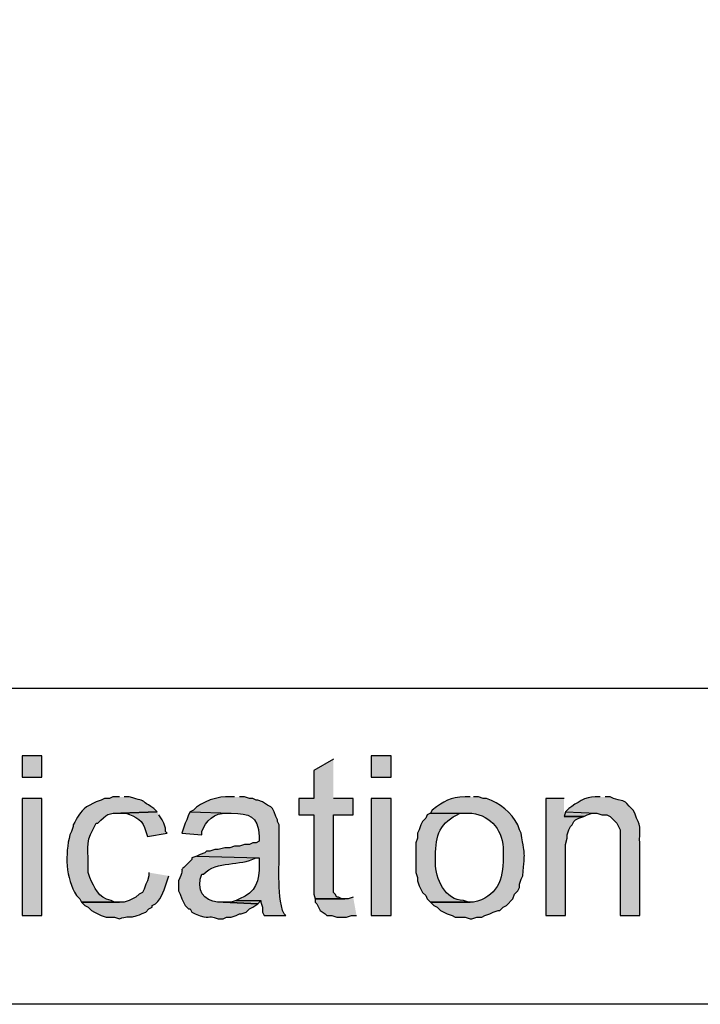
# Model space of a CAD drawing. Extents: x -238 to 586, y 134 to 708.
# Drawn here: x 51 to 76, y 134 to 170 of the extents above; entities that cross this region are included whole.
import ezdxf

# ---------------------------------------------------------------- set-up
doc = ezdxf.new("R2010")
doc.units = 0
doc.header["$MEASUREMENT"] = 0
doc.layers.add('LAYER_1', color=7, linetype='CONTINUOUS')

# ---------------------------------------------------------------- blocks, each defined once
blk = doc.blocks.new('BLOCK_2')
at = {"layer": 'LAYER_1'}
h = blk.add_hatch(color=7, dxfattribs=at)
h.dxf.hatch_style = 2
h.paths.add_polyline_path([(51.4, 142.99), (51.4, 142.21), (52.12, 142.21), (52.12, 142.99)])
for points in [[(62.74, 142.87), (62.02, 142.45), (62.02, 141.43), (61.48, 141.43), (61.48, 140.83), (62.02, 140.83), (62.02, 137.95), (62.08, 137.77), (63.16, 137.77), (63.04, 137.77), (62.92, 137.83), (62.86, 137.83), (62.8, 137.95), (62.74, 138.01), (62.74, 140.83), (63.46, 140.83), (63.46, 141.43), (62.74, 141.43)], [(71.14, 141.43), (70.48, 141.43), (70.48, 137.17), (71.2, 137.17), (71.2, 139.75), (71.26, 139.99), (71.26, 140.11), (71.32, 140.29), (71.38, 140.41), (71.44, 140.47), (71.5, 140.59), (71.56, 140.65), (71.68, 140.71), (71.86, 140.77), (71.14, 140.77)], [(71.2, 140.95), (71.14, 140.77), (71.86, 140.77), (71.98, 140.83), (72.16, 140.89), (72.34, 140.89)], [(63.46, 137.83), (63.28, 137.77), (62.08, 137.77), (62.08, 137.65), (62.14, 137.59), (62.26, 137.35), (62.44, 137.23), (62.5, 137.17), (62.68, 137.17), (62.86, 137.11), (63.22, 137.11), (63.4, 137.17), (63.58, 137.17)], [(59.2, 137.71), (59.02, 137.65), (58.72, 137.65), (59.98, 137.59), (60.1, 137.71)]]:
    blk.add_hatch(color=7, dxfattribs=at).paths.add_polyline_path(points)
h = blk.add_hatch(color=7, dxfattribs=at)
h.dxf.hatch_style = 2
h.paths.add_polyline_path([(64.12, 142.99), (64.12, 142.21), (64.84, 142.21), (64.84, 142.99)])
h = blk.add_hatch(color=7, dxfattribs=at)
h.dxf.hatch_style = 2
h.paths.add_polyline_path([(51.4, 141.43), (51.4, 137.17), (52.12, 137.17), (52.12, 141.43)])
h = blk.add_hatch(color=7, dxfattribs=at)
edge = h.paths.add_edge_path()
edge.add_spline(control_points=[(54.94, 141.49), (54.94, 141.49), (54.7, 141.49), (54.7, 141.49), (54.7, 141.49), (54.58, 141.43), (54.58, 141.43), (54.58, 141.43), (54.4, 141.43), (54.4, 141.43), (54.4, 141.43), (54.28, 141.37), (54.28, 141.37), (54.28, 141.37), (54.1, 141.31), (54.1, 141.31), (54.1, 141.31), (53.74, 141.13), (53.74, 141.13), (53.499, 140.921), (53.413, 140.753), (53.26, 140.47), (53.26, 140.47), (53.26, 140.41), (53.26, 140.41), (53.26, 140.41), (53.2, 140.23), (53.2, 140.23), (53.2, 140.23), (53.14, 140.11), (53.14, 140.11), (52.958, 139.393), (52.976, 138.541), (53.38, 137.89), (53.38, 137.89), (53.5, 137.77), (53.5, 137.77), (53.5, 137.77), (53.56, 137.65), (53.56, 137.65), (53.56, 137.65), (54.94, 137.65), (54.94, 137.65), (54.94, 137.65), (54.76, 137.65), (54.76, 137.65), (54.76, 137.65), (54.64, 137.71), (54.64, 137.71), (54.159, 137.82), (54.053, 138.166), (53.86, 138.55), (53.86, 138.55), (53.8, 138.73), (53.8, 138.73), (53.8, 138.73), (53.8, 138.91), (53.8, 138.91), (53.837, 139.452), (53.681, 139.827), (53.98, 140.29), (53.98, 140.29), (54.1, 140.53), (54.1, 140.53), (54.1, 140.53), (54.16, 140.53), (54.16, 140.53), (54.478, 140.86), (54.54, 140.917), (55, 140.89), (55, 140.89), (56.32, 140.95), (56.32, 140.95), (56.32, 140.95), (56.2, 141.07), (56.2, 141.07), (55.516, 141.478), (56.113, 141.243), (55.3, 141.49), (55.3, 141.49), (55.12, 141.49), (55.12, 141.49)], knot_values=[0, 0, 0, 0, 1, 1, 1, 2, 2, 2, 3, 3, 3, 4, 4, 4, 5, 5, 5, 6, 6, 6, 7, 7, 7, 8, 8, 8, 9, 9, 9, 10, 10, 10, 11, 11, 11, 12, 12, 12, 13, 13, 13, 14, 14, 14, 15, 15, 15, 16, 16, 16, 17, 17, 17, 18, 18, 18, 19, 19, 19, 20, 20, 20, 21, 21, 21, 22, 22, 22, 23, 23, 23, 24, 24, 24, 25, 25, 25, 26, 26, 26, 27, 27, 27, 27], degree=3, periodic=0)
edge.add_line((55.12, 141.49), (54.94, 141.49))
h = blk.add_hatch(color=7, dxfattribs=at)
edge = h.paths.add_edge_path()
edge.add_spline(control_points=[(59.14, 141.49), (59.14, 141.49), (58.96, 141.49), (58.96, 141.49), (58.603, 141.54), (57.874, 141.298), (57.64, 141.01), (57.64, 141.01), (57.52, 140.95), (57.52, 140.95), (57.52, 140.95), (59.02, 140.89), (59.02, 140.89), (59.68, 140.87), (59.979, 140.818), (60.04, 140.05), (60.04, 140.05), (60.04, 139.87), (60.04, 139.87), (60.04, 139.87), (59.92, 139.81), (59.92, 139.81), (59.92, 139.81), (59.8, 139.81), (59.8, 139.81), (59.8, 139.81), (59.68, 139.75), (59.68, 139.75), (59.68, 139.75), (59.5, 139.75), (59.5, 139.75), (59.5, 139.75), (59.32, 139.69), (59.32, 139.69), (59.32, 139.69), (59.14, 139.69), (59.14, 139.69), (59.14, 139.69), (58.96, 139.63), (58.96, 139.63), (58.96, 139.63), (58.78, 139.63), (58.78, 139.63), (58.78, 139.63), (58.54, 139.57), (58.54, 139.57), (58.54, 139.57), (58.42, 139.57), (58.42, 139.57), (58.42, 139.57), (58.24, 139.51), (58.24, 139.51), (58.24, 139.51), (58.12, 139.51), (58.12, 139.51), (58.12, 139.51), (58.06, 139.45), (58.06, 139.45), (58.06, 139.45), (57.88, 139.39), (57.88, 139.39), (57.88, 139.39), (57.76, 139.33), (57.76, 139.33), (57.76, 139.33), (60.04, 139.27), (60.04, 139.27), (60.04, 139.27), (60.04, 139.03), (60.04, 139.03), (60.042, 138.429), (59.921, 138.004), (59.32, 137.77), (59.32, 137.77), (59.2, 137.71), (59.2, 137.71), (59.2, 137.71), (60.1, 137.71), (60.1, 137.71), (60.1, 137.71), (60.1, 137.65), (60.1, 137.65), (60.1, 137.65), (60.16, 137.47), (60.16, 137.47), (60.16, 137.47), (60.16, 137.29), (60.16, 137.29), (60.16, 137.29), (60.22, 137.17), (60.22, 137.17), (60.22, 137.17), (61, 137.17), (61, 137.17), (61, 137.17), (60.94, 137.23), (60.94, 137.23), (60.94, 137.23), (60.88, 137.35), (60.88, 137.35), (60.663, 138.237), (60.802, 139.187), (60.76, 140.11), (60.76, 140.11), (60.76, 140.47), (60.76, 140.47), (60.76, 140.47), (60.7, 140.59), (60.7, 140.59), (60.7, 140.59), (60.7, 140.65), (60.7, 140.65), (60.7, 140.65), (60.64, 140.77), (60.64, 140.77), (60.64, 140.77), (60.58, 140.95), (60.58, 140.95), (60.58, 140.95), (60.52, 141.07), (60.52, 141.07), (60.52, 141.07), (60.46, 141.13), (60.46, 141.13), (60.46, 141.13), (60.34, 141.19), (60.34, 141.19), (60.34, 141.19), (60.16, 141.31), (60.16, 141.31), (60.16, 141.31), (59.98, 141.37), (59.98, 141.37), (59.98, 141.37), (59.92, 141.37), (59.92, 141.37), (59.92, 141.37), (59.8, 141.43), (59.8, 141.43), (59.8, 141.43), (59.68, 141.43), (59.68, 141.43), (59.68, 141.43), (59.5, 141.49), (59.5, 141.49), (59.5, 141.49), (59.32, 141.49), (59.32, 141.49)], knot_values=[0, 0, 0, 0, 1, 1, 1, 2, 2, 2, 3, 3, 3, 4, 4, 4, 5, 5, 5, 6, 6, 6, 7, 7, 7, 8, 8, 8, 9, 9, 9, 10, 10, 10, 11, 11, 11, 12, 12, 12, 13, 13, 13, 14, 14, 14, 15, 15, 15, 16, 16, 16, 17, 17, 17, 18, 18, 18, 19, 19, 19, 20, 20, 20, 21, 21, 21, 22, 22, 22, 23, 23, 23, 24, 24, 24, 25, 25, 25, 26, 26, 26, 27, 27, 27, 28, 28, 28, 29, 29, 29, 30, 30, 30, 31, 31, 31, 32, 32, 32, 33, 33, 33, 34, 34, 34, 35, 35, 35, 36, 36, 36, 37, 37, 37, 38, 38, 38, 39, 39, 39, 40, 40, 40, 41, 41, 41, 42, 42, 42, 43, 43, 43, 44, 44, 44, 45, 45, 45, 46, 46, 46, 47, 47, 47, 48, 48, 48, 49, 49, 49, 49], degree=3, periodic=0)
edge.add_line((59.32, 141.49), (59.14, 141.49))
h = blk.add_hatch(color=7, dxfattribs=at)
h.dxf.hatch_style = 2
h.paths.add_polyline_path([(64.12, 141.43), (64.12, 137.17), (64.84, 137.17), (64.84, 141.43)])
h = blk.add_hatch(color=7, dxfattribs=at)
edge = h.paths.add_edge_path()
edge.add_spline(control_points=[(67.72, 141.49), (67.72, 141.49), (67.54, 141.49), (67.54, 141.49), (66.965, 141.46), (66.786, 141.347), (66.34, 141.01), (66.34, 141.01), (66.28, 140.89), (66.28, 140.89), (66.28, 140.89), (67.78, 140.89), (67.78, 140.89), (68.506, 140.813), (68.939, 140.224), (68.92, 139.51), (68.92, 139.51), (68.92, 139.27), (68.92, 139.27), (68.941, 138.469), (68.681, 137.831), (67.84, 137.65), (67.84, 137.65), (66.28, 137.65), (66.28, 137.65), (66.28, 137.65), (66.4, 137.53), (66.4, 137.53), (66.4, 137.53), (66.52, 137.47), (66.52, 137.47), (66.52, 137.47), (66.64, 137.35), (66.64, 137.35), (66.64, 137.35), (66.76, 137.29), (66.76, 137.29), (66.76, 137.29), (66.88, 137.23), (66.88, 137.23), (66.88, 137.23), (67.06, 137.17), (67.06, 137.17), (67.06, 137.17), (67.18, 137.11), (67.18, 137.11), (67.18, 137.11), (67.54, 137.11), (67.54, 137.11), (67.54, 137.11), (67.72, 137.05), (67.72, 137.05), (67.72, 137.05), (67.78, 137.05), (67.78, 137.05), (67.78, 137.05), (67.96, 137.11), (67.96, 137.11), (67.96, 137.11), (68.14, 137.11), (68.14, 137.11), (68.14, 137.11), (68.26, 137.17), (68.26, 137.17), (68.26, 137.17), (68.44, 137.23), (68.44, 137.23), (68.44, 137.23), (68.56, 137.29), (68.56, 137.29), (68.56, 137.29), (68.74, 137.35), (68.74, 137.35), (68.74, 137.35), (68.8, 137.35), (68.8, 137.35), (68.8, 137.35), (68.92, 137.47), (68.92, 137.47), (68.92, 137.47), (69.04, 137.53), (69.04, 137.53), (69.04, 137.53), (69.28, 137.77), (69.28, 137.77), (69.28, 137.77), (69.34, 137.95), (69.34, 137.95), (69.34, 137.95), (69.46, 138.07), (69.46, 138.07), (69.46, 138.07), (69.52, 138.19), (69.52, 138.19), (69.52, 138.19), (69.52, 138.31), (69.52, 138.31), (69.52, 138.31), (69.58, 138.49), (69.58, 138.49), (69.58, 138.49), (69.64, 138.61), (69.64, 138.61), (69.717, 139.645), (69.727, 139.166), (69.58, 140.17), (69.58, 140.17), (69.52, 140.29), (69.52, 140.29), (69.52, 140.29), (69.46, 140.47), (69.46, 140.47), (69.211, 140.924), (68.807, 141.263), (68.32, 141.43), (68.32, 141.43), (68.2, 141.43), (68.2, 141.43), (68.2, 141.43), (68.02, 141.49), (68.02, 141.49), (68.02, 141.49), (67.84, 141.49), (67.84, 141.49)], knot_values=[0, 0, 0, 0, 1, 1, 1, 2, 2, 2, 3, 3, 3, 4, 4, 4, 5, 5, 5, 6, 6, 6, 7, 7, 7, 8, 8, 8, 9, 9, 9, 10, 10, 10, 11, 11, 11, 12, 12, 12, 13, 13, 13, 14, 14, 14, 15, 15, 15, 16, 16, 16, 17, 17, 17, 18, 18, 18, 19, 19, 19, 20, 20, 20, 21, 21, 21, 22, 22, 22, 23, 23, 23, 24, 24, 24, 25, 25, 25, 26, 26, 26, 27, 27, 27, 28, 28, 28, 29, 29, 29, 30, 30, 30, 31, 31, 31, 32, 32, 32, 33, 33, 33, 34, 34, 34, 35, 35, 35, 36, 36, 36, 37, 37, 37, 38, 38, 38, 39, 39, 39, 40, 40, 40, 41, 41, 41, 41], degree=3, periodic=0)
edge.add_line((67.84, 141.49), (67.72, 141.49))
h = blk.add_hatch(color=7, dxfattribs=at)
edge = h.paths.add_edge_path()
edge.add_spline(control_points=[(72.46, 141.49), (72.46, 141.49), (72.28, 141.49), (72.28, 141.49), (71.919, 141.504), (71.601, 141.261), (71.32, 141.07), (71.32, 141.07), (71.2, 140.95), (71.2, 140.95), (71.2, 140.95), (72.34, 140.89), (72.34, 140.89), (72.34, 140.89), (72.52, 140.83), (72.52, 140.83), (72.52, 140.83), (72.7, 140.83), (72.7, 140.83), (72.7, 140.83), (72.82, 140.77), (72.82, 140.77), (72.82, 140.77), (73.06, 140.53), (73.06, 140.53), (73.06, 140.53), (73.18, 140.29), (73.18, 140.29), (73.18, 140.29), (73.18, 137.17), (73.18, 137.17), (73.18, 137.17), (73.9, 137.17), (73.9, 137.17), (73.9, 137.17), (73.9, 139.81), (73.9, 139.81), (73.865, 140.2), (73.991, 140.396), (73.78, 140.71), (73.78, 140.71), (73.72, 140.89), (73.72, 140.89), (73.72, 140.89), (73.66, 141.01), (73.66, 141.01), (73.198, 141.466), (73.49, 141.256), (72.94, 141.43), (72.94, 141.43), (72.82, 141.49), (72.82, 141.49), (72.82, 141.49), (72.64, 141.49), (72.64, 141.49)], knot_values=[0, 0, 0, 0, 1, 1, 1, 2, 2, 2, 3, 3, 3, 4, 4, 4, 5, 5, 5, 6, 6, 6, 7, 7, 7, 8, 8, 8, 9, 9, 9, 10, 10, 10, 11, 11, 11, 12, 12, 12, 13, 13, 13, 14, 14, 14, 15, 15, 15, 16, 16, 16, 17, 17, 17, 18, 18, 18, 18], degree=3, periodic=0)
edge.add_line((72.64, 141.49), (72.46, 141.49))
h = blk.add_hatch(color=7, dxfattribs=at)
edge = h.paths.add_edge_path()
edge.add_spline(control_points=[(56.32, 140.95), (56.32, 140.95), (55, 140.89), (55, 140.89), (55, 140.89), (55.18, 140.89), (55.18, 140.89), (55.548, 140.775), (55.812, 140.637), (55.9, 140.23), (55.9, 140.23), (55.96, 140.05), (55.96, 140.05), (55.96, 140.05), (56.68, 140.17), (56.68, 140.17), (56.68, 140.17), (56.62, 140.23), (56.62, 140.23), (56.62, 140.23), (56.62, 140.35), (56.62, 140.35), (56.62, 140.35), (56.56, 140.53), (56.56, 140.53), (56.56, 140.53), (56.5, 140.65), (56.5, 140.65), (56.5, 140.65), (56.38, 140.83), (56.38, 140.83)], knot_values=[0, 0, 0, 0, 1, 1, 1, 2, 2, 2, 3, 3, 3, 4, 4, 4, 5, 5, 5, 6, 6, 6, 7, 7, 7, 8, 8, 8, 9, 9, 9, 10, 10, 10, 10], degree=3, periodic=0)
edge.add_line((56.38, 140.83), (56.32, 140.95))
h = blk.add_hatch(color=7, dxfattribs=at)
edge = h.paths.add_edge_path()
edge.add_spline(control_points=[(57.52, 140.95), (57.52, 140.95), (57.46, 140.83), (57.46, 140.83), (57.46, 140.83), (57.4, 140.65), (57.4, 140.65), (57.4, 140.65), (57.34, 140.53), (57.34, 140.53), (57.34, 140.53), (57.22, 140.17), (57.22, 140.17), (57.22, 140.17), (57.94, 140.11), (57.94, 140.11), (57.94, 140.11), (57.94, 140.23), (57.94, 140.23), (58.087, 140.598), (58.41, 140.932), (58.84, 140.89), (58.84, 140.89), (59.02, 140.89), (59.02, 140.89)], knot_values=[0, 0, 0, 0, 1, 1, 1, 2, 2, 2, 3, 3, 3, 4, 4, 4, 5, 5, 5, 6, 6, 6, 7, 7, 7, 8, 8, 8, 8], degree=3, periodic=0)
edge.add_line((59.02, 140.89), (57.52, 140.95))
h = blk.add_hatch(color=7, dxfattribs=at)
edge = h.paths.add_edge_path()
edge.add_spline(control_points=[(66.28, 140.89), (66.28, 140.89), (66.16, 140.83), (66.16, 140.83), (66.16, 140.83), (66.1, 140.71), (66.1, 140.71), (66.1, 140.71), (65.98, 140.59), (65.98, 140.59), (65.98, 140.59), (65.92, 140.47), (65.92, 140.47), (65.92, 140.47), (65.86, 140.29), (65.86, 140.29), (65.86, 140.29), (65.8, 140.17), (65.8, 140.17), (65.8, 140.17), (65.8, 139.99), (65.8, 139.99), (65.8, 139.99), (65.74, 139.81), (65.74, 139.81), (65.74, 139.81), (65.74, 138.73), (65.74, 138.73), (65.74, 138.73), (65.8, 138.55), (65.8, 138.55), (65.8, 138.55), (65.8, 138.43), (65.8, 138.43), (65.8, 138.43), (65.86, 138.25), (65.86, 138.25), (65.86, 138.25), (65.98, 138.01), (65.98, 138.01), (65.98, 138.01), (66.1, 137.89), (66.1, 137.89), (66.1, 137.89), (66.16, 137.77), (66.16, 137.77), (66.16, 137.77), (66.28, 137.65), (66.28, 137.65), (66.28, 137.65), (67.72, 137.65), (67.72, 137.65), (67.72, 137.65), (67.66, 137.65), (67.66, 137.65), (67.66, 137.65), (67.48, 137.71), (67.48, 137.71), (66.82, 137.72), (66.446, 138.51), (66.46, 139.09), (66.46, 139.09), (66.46, 139.33), (66.46, 139.33), (66.46, 140.095), (66.613, 140.568), (67.36, 140.89), (67.36, 140.89), (67.72, 140.89), (67.72, 140.89)], knot_values=[0, 0, 0, 0, 1, 1, 1, 2, 2, 2, 3, 3, 3, 4, 4, 4, 5, 5, 5, 6, 6, 6, 7, 7, 7, 8, 8, 8, 9, 9, 9, 10, 10, 10, 11, 11, 11, 12, 12, 12, 13, 13, 13, 14, 14, 14, 15, 15, 15, 16, 16, 16, 17, 17, 17, 18, 18, 18, 19, 19, 19, 20, 20, 20, 21, 21, 21, 22, 22, 22, 23, 23, 23, 23], degree=3, periodic=0)
edge.add_line((67.72, 140.89), (66.28, 140.89))
h = blk.add_hatch(color=7, dxfattribs=at)
edge = h.paths.add_edge_path()
edge.add_spline(control_points=[(57.76, 139.33), (57.76, 139.33), (57.58, 139.27), (57.58, 139.27), (57.58, 139.27), (57.58, 139.21), (57.58, 139.21), (57.58, 139.21), (57.46, 139.09), (57.46, 139.09), (57.011, 138.634), (57.39, 139.094), (57.1, 138.43), (57.1, 138.43), (57.1, 138.07), (57.1, 138.07), (57.1, 138.07), (57.16, 137.95), (57.16, 137.95), (57.16, 137.95), (57.22, 137.77), (57.22, 137.77), (57.22, 137.77), (57.34, 137.53), (57.34, 137.53), (57.34, 137.53), (57.46, 137.41), (57.46, 137.41), (57.46, 137.41), (57.52, 137.41), (57.52, 137.41), (57.52, 137.41), (57.58, 137.29), (57.58, 137.29), (57.58, 137.29), (57.7, 137.23), (57.7, 137.23), (58.286, 136.966), (58.094, 137.23), (58.54, 137.05), (58.54, 137.05), (58.72, 137.05), (58.72, 137.05), (58.72, 137.05), (58.84, 137.11), (58.84, 137.11), (58.84, 137.11), (59.02, 137.11), (59.02, 137.11), (59.02, 137.11), (59.2, 137.17), (59.2, 137.17), (59.2, 137.17), (59.32, 137.23), (59.32, 137.23), (59.32, 137.23), (59.38, 137.23), (59.38, 137.23), (59.38, 137.23), (59.56, 137.29), (59.56, 137.29), (59.56, 137.29), (59.68, 137.41), (59.68, 137.41), (59.68, 137.41), (59.8, 137.47), (59.8, 137.47), (59.8, 137.47), (59.98, 137.59), (59.98, 137.59), (59.98, 137.59), (58.72, 137.65), (58.72, 137.65), (58.16, 137.632), (57.796, 137.899), (57.88, 138.49), (57.88, 138.49), (57.94, 138.67), (57.94, 138.67), (57.94, 138.67), (58, 138.67), (58, 138.67), (58.508, 139.181), (59.326, 138.952), (59.92, 139.27), (59.92, 139.27), (60.04, 139.27), (60.04, 139.27)], knot_values=[0, 0, 0, 0, 1, 1, 1, 2, 2, 2, 3, 3, 3, 4, 4, 4, 5, 5, 5, 6, 6, 6, 7, 7, 7, 8, 8, 8, 9, 9, 9, 10, 10, 10, 11, 11, 11, 12, 12, 12, 13, 13, 13, 14, 14, 14, 15, 15, 15, 16, 16, 16, 17, 17, 17, 18, 18, 18, 19, 19, 19, 20, 20, 20, 21, 21, 21, 22, 22, 22, 23, 23, 23, 24, 24, 24, 25, 25, 25, 26, 26, 26, 27, 27, 27, 28, 28, 28, 29, 29, 29, 29], degree=3, periodic=0)
edge.add_line((60.04, 139.27), (57.76, 139.33))
h = blk.add_hatch(color=7, dxfattribs=at)
edge = h.paths.add_edge_path()
edge.add_spline(control_points=[(56.02, 138.73), (56.02, 138.73), (56.02, 138.61), (56.02, 138.61), (56.02, 138.61), (55.96, 138.43), (55.96, 138.43), (55.96, 138.43), (55.9, 138.31), (55.9, 138.31), (55.9, 138.31), (55.84, 138.13), (55.84, 138.13), (55.84, 138.13), (55.78, 138.01), (55.78, 138.01), (55.78, 138.01), (55.66, 137.95), (55.66, 137.95), (55.66, 137.95), (55.54, 137.83), (55.54, 137.83), (55.54, 137.83), (55.42, 137.77), (55.42, 137.77), (55.42, 137.77), (55.3, 137.71), (55.3, 137.71), (55.3, 137.71), (55.12, 137.65), (55.12, 137.65), (55.12, 137.65), (53.56, 137.65), (53.56, 137.65), (53.56, 137.65), (53.68, 137.53), (53.68, 137.53), (53.68, 137.53), (53.8, 137.47), (53.8, 137.47), (53.8, 137.47), (53.92, 137.35), (53.92, 137.35), (53.92, 137.35), (54.04, 137.29), (54.04, 137.29), (54.04, 137.29), (54.16, 137.23), (54.16, 137.23), (54.16, 137.23), (54.28, 137.17), (54.28, 137.17), (54.28, 137.17), (54.46, 137.11), (54.46, 137.11), (54.46, 137.11), (54.76, 137.11), (54.76, 137.11), (54.76, 137.11), (54.94, 137.05), (54.94, 137.05), (55.468, 137.218), (55.17, 136.968), (55.9, 137.29), (55.9, 137.29), (56.02, 137.41), (56.02, 137.41), (56.02, 137.41), (56.14, 137.47), (56.14, 137.47), (56.14, 137.47), (56.14, 137.53), (56.14, 137.53), (56.14, 137.53), (56.26, 137.59), (56.26, 137.59), (56.495, 137.825), (56.585, 138.138), (56.68, 138.43), (56.68, 138.43), (56.74, 138.61), (56.74, 138.61)], knot_values=[0, 0, 0, 0, 1, 1, 1, 2, 2, 2, 3, 3, 3, 4, 4, 4, 5, 5, 5, 6, 6, 6, 7, 7, 7, 8, 8, 8, 9, 9, 9, 10, 10, 10, 11, 11, 11, 12, 12, 12, 13, 13, 13, 14, 14, 14, 15, 15, 15, 16, 16, 16, 17, 17, 17, 18, 18, 18, 19, 19, 19, 20, 20, 20, 21, 21, 21, 22, 22, 22, 23, 23, 23, 24, 24, 24, 25, 25, 25, 26, 26, 26, 27, 27, 27, 27], degree=3, periodic=0)
edge.add_line((56.74, 138.61), (56.02, 138.73))
for points in [[(51.4, 142.99), (51.4, 142.21), (52.12, 142.21), (52.12, 142.99), (51.4, 142.99)], [(62.74, 142.87), (62.02, 142.45), (62.02, 141.43), (61.48, 141.43), (61.48, 140.83), (62.02, 140.83), (62.02, 137.95), (62.08, 137.77), (63.16, 137.77), (63.04, 137.77), (62.92, 137.83), (62.86, 137.83), (62.8, 137.95), (62.74, 138.01), (62.74, 140.83), (63.46, 140.83), (63.46, 141.43), (62.74, 141.43)], [(64.12, 142.99), (64.12, 142.21), (64.84, 142.21), (64.84, 142.99), (64.12, 142.99)], [(51.4, 141.43), (51.4, 137.17), (52.12, 137.17), (52.12, 141.43), (51.4, 141.43)], [(64.12, 141.43), (64.12, 137.17), (64.84, 137.17), (64.84, 141.43), (64.12, 141.43)], [(71.14, 141.43), (70.48, 141.43), (70.48, 137.17), (71.2, 137.17), (71.2, 139.75), (71.26, 139.99), (71.26, 140.11), (71.32, 140.29), (71.38, 140.41), (71.44, 140.47), (71.5, 140.59), (71.56, 140.65), (71.68, 140.71), (71.86, 140.77), (71.14, 140.77)], [(71.2, 140.95), (71.14, 140.77), (71.86, 140.77), (71.98, 140.83), (72.16, 140.89), (72.34, 140.89)], [(63.46, 137.83), (63.28, 137.77), (62.08, 137.77), (62.08, 137.65), (62.14, 137.59), (62.26, 137.35), (62.44, 137.23), (62.5, 137.17), (62.68, 137.17), (62.86, 137.11), (63.22, 137.11), (63.4, 137.17), (63.58, 137.17)], [(59.2, 137.71), (59.02, 137.65), (58.72, 137.65), (59.98, 137.59), (60.1, 137.71)]]:
    blk.add_lwpolyline(points, dxfattribs=at)
at = {"layer": 'LAYER_1', "color": 255}
for points, knots in [([(586.18, 133.93), (586.18, 133.93), (586.18, 133.99), (586.18, 133.99), (586.18, 325.33), (586.18, 516.67), (586.18, 708.01), (586.18, 708.01), (586.18, 708.07), (586.18, 708.07), (586.18, 708.07), (586.12, 708.07), (586.12, 708.07), (586.12, 708.07), (586.06, 708.07), (586.06, 708.07), (344.58, 708.07), (103.1, 708.07), (-138.38, 708.07), (-138.38, 708.07), (-140, 708.07), (-140, 708.07), (-140, 708.07), (-141.62, 708.07), (-141.62, 708.07), (-173.64, 708.07), (-205.66, 708.07), (-237.68, 708.07), (-237.68, 708.07), (-237.74, 708.07), (-237.74, 708.07)], [0, 0, 0, 0, 1, 1, 1, 2, 2, 2, 3, 3, 3, 4, 4, 4, 5, 5, 5, 6, 6, 6, 7, 7, 7, 8, 8, 8, 9, 9, 9, 10, 10, 10, 10]), ([(-237.74, 145.45), (-237.74, 145.45), (-237.68, 145.45), (-237.68, 145.45), (-111.4, 145.45), (14.88, 145.45), (141.16, 145.45), (141.16, 145.45), (141.22, 145.45), (141.22, 145.45)], [0, 0, 0, 0, 1, 1, 1, 2, 2, 2, 3, 3, 3, 3]), ([(586.18, 133.93), (586.18, 133.93), (586.12, 133.93), (586.12, 133.93), (346.28, 133.93), (106.44, 133.93), (-133.4, 133.93), (-133.4, 133.93), (-135.08, 133.93), (-135.08, 133.93), (-135.08, 133.93), (-136.76, 133.93), (-136.76, 133.93), (-170.4, 133.93), (-204.04, 133.93), (-237.68, 133.93), (-237.68, 133.93), (-237.74, 133.93), (-237.74, 133.93)], [0, 0, 0, 0, 1, 1, 1, 2, 2, 2, 3, 3, 3, 4, 4, 4, 5, 5, 5, 6, 6, 6, 6])]:
    blk.add_open_spline(points, degree=3, knots=knots, dxfattribs=at)
at = {"layer": 'LAYER_1'}
for points, knots in [([(54.94, 141.49), (54.94, 141.49), (54.7, 141.49), (54.7, 141.49), (54.7, 141.49), (54.58, 141.43), (54.58, 141.43), (54.58, 141.43), (54.4, 141.43), (54.4, 141.43), (54.4, 141.43), (54.28, 141.37), (54.28, 141.37), (54.28, 141.37), (54.1, 141.31), (54.1, 141.31), (54.1, 141.31), (53.74, 141.13), (53.74, 141.13), (53.499, 140.921), (53.413, 140.753), (53.26, 140.47), (53.26, 140.47), (53.26, 140.41), (53.26, 140.41), (53.26, 140.41), (53.2, 140.23), (53.2, 140.23), (53.2, 140.23), (53.14, 140.11), (53.14, 140.11), (52.958, 139.393), (52.976, 138.541), (53.38, 137.89), (53.38, 137.89), (53.5, 137.77), (53.5, 137.77), (53.5, 137.77), (53.56, 137.65), (53.56, 137.65), (53.56, 137.65), (54.94, 137.65), (54.94, 137.65), (54.94, 137.65), (54.76, 137.65), (54.76, 137.65), (54.76, 137.65), (54.64, 137.71), (54.64, 137.71), (54.159, 137.82), (54.053, 138.166), (53.86, 138.55), (53.86, 138.55), (53.8, 138.73), (53.8, 138.73), (53.8, 138.73), (53.8, 138.91), (53.8, 138.91), (53.837, 139.452), (53.681, 139.827), (53.98, 140.29), (53.98, 140.29), (54.1, 140.53), (54.1, 140.53), (54.1, 140.53), (54.16, 140.53), (54.16, 140.53), (54.478, 140.86), (54.54, 140.917), (55, 140.89), (55, 140.89), (56.32, 140.95), (56.32, 140.95), (56.32, 140.95), (56.2, 141.07), (56.2, 141.07), (55.516, 141.478), (56.113, 141.243), (55.3, 141.49), (55.3, 141.49), (55.12, 141.49), (55.12, 141.49)], [0, 0, 0, 0, 1, 1, 1, 2, 2, 2, 3, 3, 3, 4, 4, 4, 5, 5, 5, 6, 6, 6, 7, 7, 7, 8, 8, 8, 9, 9, 9, 10, 10, 10, 11, 11, 11, 12, 12, 12, 13, 13, 13, 14, 14, 14, 15, 15, 15, 16, 16, 16, 17, 17, 17, 18, 18, 18, 19, 19, 19, 20, 20, 20, 21, 21, 21, 22, 22, 22, 23, 23, 23, 24, 24, 24, 25, 25, 25, 26, 26, 26, 27, 27, 27, 27]), ([(59.14, 141.49), (59.14, 141.49), (58.96, 141.49), (58.96, 141.49), (58.603, 141.54), (57.874, 141.298), (57.64, 141.01), (57.64, 141.01), (57.52, 140.95), (57.52, 140.95), (57.52, 140.95), (59.02, 140.89), (59.02, 140.89), (59.68, 140.87), (59.979, 140.818), (60.04, 140.05), (60.04, 140.05), (60.04, 139.87), (60.04, 139.87), (60.04, 139.87), (59.92, 139.81), (59.92, 139.81), (59.92, 139.81), (59.8, 139.81), (59.8, 139.81), (59.8, 139.81), (59.68, 139.75), (59.68, 139.75), (59.68, 139.75), (59.5, 139.75), (59.5, 139.75), (59.5, 139.75), (59.32, 139.69), (59.32, 139.69), (59.32, 139.69), (59.14, 139.69), (59.14, 139.69), (59.14, 139.69), (58.96, 139.63), (58.96, 139.63), (58.96, 139.63), (58.78, 139.63), (58.78, 139.63), (58.78, 139.63), (58.54, 139.57), (58.54, 139.57), (58.54, 139.57), (58.42, 139.57), (58.42, 139.57), (58.42, 139.57), (58.24, 139.51), (58.24, 139.51), (58.24, 139.51), (58.12, 139.51), (58.12, 139.51), (58.12, 139.51), (58.06, 139.45), (58.06, 139.45), (58.06, 139.45), (57.88, 139.39), (57.88, 139.39), (57.88, 139.39), (57.76, 139.33), (57.76, 139.33), (57.76, 139.33), (60.04, 139.27), (60.04, 139.27), (60.04, 139.27), (60.04, 139.03), (60.04, 139.03), (60.042, 138.429), (59.921, 138.004), (59.32, 137.77), (59.32, 137.77), (59.2, 137.71), (59.2, 137.71), (59.2, 137.71), (60.1, 137.71), (60.1, 137.71), (60.1, 137.71), (60.1, 137.65), (60.1, 137.65), (60.1, 137.65), (60.16, 137.47), (60.16, 137.47), (60.16, 137.47), (60.16, 137.29), (60.16, 137.29), (60.16, 137.29), (60.22, 137.17), (60.22, 137.17), (60.22, 137.17), (61, 137.17), (61, 137.17), (61, 137.17), (60.94, 137.23), (60.94, 137.23), (60.94, 137.23), (60.88, 137.35), (60.88, 137.35), (60.663, 138.237), (60.802, 139.187), (60.76, 140.11), (60.76, 140.11), (60.76, 140.47), (60.76, 140.47), (60.76, 140.47), (60.7, 140.59), (60.7, 140.59), (60.7, 140.59), (60.7, 140.65), (60.7, 140.65), (60.7, 140.65), (60.64, 140.77), (60.64, 140.77), (60.64, 140.77), (60.58, 140.95), (60.58, 140.95), (60.58, 140.95), (60.52, 141.07), (60.52, 141.07), (60.52, 141.07), (60.46, 141.13), (60.46, 141.13), (60.46, 141.13), (60.34, 141.19), (60.34, 141.19), (60.34, 141.19), (60.16, 141.31), (60.16, 141.31), (60.16, 141.31), (59.98, 141.37), (59.98, 141.37), (59.98, 141.37), (59.92, 141.37), (59.92, 141.37), (59.92, 141.37), (59.8, 141.43), (59.8, 141.43), (59.8, 141.43), (59.68, 141.43), (59.68, 141.43), (59.68, 141.43), (59.5, 141.49), (59.5, 141.49), (59.5, 141.49), (59.32, 141.49), (59.32, 141.49)], [0, 0, 0, 0, 1, 1, 1, 2, 2, 2, 3, 3, 3, 4, 4, 4, 5, 5, 5, 6, 6, 6, 7, 7, 7, 8, 8, 8, 9, 9, 9, 10, 10, 10, 11, 11, 11, 12, 12, 12, 13, 13, 13, 14, 14, 14, 15, 15, 15, 16, 16, 16, 17, 17, 17, 18, 18, 18, 19, 19, 19, 20, 20, 20, 21, 21, 21, 22, 22, 22, 23, 23, 23, 24, 24, 24, 25, 25, 25, 26, 26, 26, 27, 27, 27, 28, 28, 28, 29, 29, 29, 30, 30, 30, 31, 31, 31, 32, 32, 32, 33, 33, 33, 34, 34, 34, 35, 35, 35, 36, 36, 36, 37, 37, 37, 38, 38, 38, 39, 39, 39, 40, 40, 40, 41, 41, 41, 42, 42, 42, 43, 43, 43, 44, 44, 44, 45, 45, 45, 46, 46, 46, 47, 47, 47, 48, 48, 48, 49, 49, 49, 49]), ([(67.72, 141.49), (67.72, 141.49), (67.54, 141.49), (67.54, 141.49), (66.965, 141.46), (66.786, 141.347), (66.34, 141.01), (66.34, 141.01), (66.28, 140.89), (66.28, 140.89), (66.28, 140.89), (67.78, 140.89), (67.78, 140.89), (68.506, 140.813), (68.939, 140.224), (68.92, 139.51), (68.92, 139.51), (68.92, 139.27), (68.92, 139.27), (68.941, 138.469), (68.681, 137.831), (67.84, 137.65), (67.84, 137.65), (66.28, 137.65), (66.28, 137.65), (66.28, 137.65), (66.4, 137.53), (66.4, 137.53), (66.4, 137.53), (66.52, 137.47), (66.52, 137.47), (66.52, 137.47), (66.64, 137.35), (66.64, 137.35), (66.64, 137.35), (66.76, 137.29), (66.76, 137.29), (66.76, 137.29), (66.88, 137.23), (66.88, 137.23), (66.88, 137.23), (67.06, 137.17), (67.06, 137.17), (67.06, 137.17), (67.18, 137.11), (67.18, 137.11), (67.18, 137.11), (67.54, 137.11), (67.54, 137.11), (67.54, 137.11), (67.72, 137.05), (67.72, 137.05), (67.72, 137.05), (67.78, 137.05), (67.78, 137.05), (67.78, 137.05), (67.96, 137.11), (67.96, 137.11), (67.96, 137.11), (68.14, 137.11), (68.14, 137.11), (68.14, 137.11), (68.26, 137.17), (68.26, 137.17), (68.26, 137.17), (68.44, 137.23), (68.44, 137.23), (68.44, 137.23), (68.56, 137.29), (68.56, 137.29), (68.56, 137.29), (68.74, 137.35), (68.74, 137.35), (68.74, 137.35), (68.8, 137.35), (68.8, 137.35), (68.8, 137.35), (68.92, 137.47), (68.92, 137.47), (68.92, 137.47), (69.04, 137.53), (69.04, 137.53), (69.04, 137.53), (69.28, 137.77), (69.28, 137.77), (69.28, 137.77), (69.34, 137.95), (69.34, 137.95), (69.34, 137.95), (69.46, 138.07), (69.46, 138.07), (69.46, 138.07), (69.52, 138.19), (69.52, 138.19), (69.52, 138.19), (69.52, 138.31), (69.52, 138.31), (69.52, 138.31), (69.58, 138.49), (69.58, 138.49), (69.58, 138.49), (69.64, 138.61), (69.64, 138.61), (69.717, 139.645), (69.727, 139.166), (69.58, 140.17), (69.58, 140.17), (69.52, 140.29), (69.52, 140.29), (69.52, 140.29), (69.46, 140.47), (69.46, 140.47), (69.211, 140.924), (68.807, 141.263), (68.32, 141.43), (68.32, 141.43), (68.2, 141.43), (68.2, 141.43), (68.2, 141.43), (68.02, 141.49), (68.02, 141.49), (68.02, 141.49), (67.84, 141.49), (67.84, 141.49)], [0, 0, 0, 0, 1, 1, 1, 2, 2, 2, 3, 3, 3, 4, 4, 4, 5, 5, 5, 6, 6, 6, 7, 7, 7, 8, 8, 8, 9, 9, 9, 10, 10, 10, 11, 11, 11, 12, 12, 12, 13, 13, 13, 14, 14, 14, 15, 15, 15, 16, 16, 16, 17, 17, 17, 18, 18, 18, 19, 19, 19, 20, 20, 20, 21, 21, 21, 22, 22, 22, 23, 23, 23, 24, 24, 24, 25, 25, 25, 26, 26, 26, 27, 27, 27, 28, 28, 28, 29, 29, 29, 30, 30, 30, 31, 31, 31, 32, 32, 32, 33, 33, 33, 34, 34, 34, 35, 35, 35, 36, 36, 36, 37, 37, 37, 38, 38, 38, 39, 39, 39, 40, 40, 40, 41, 41, 41, 41]), ([(72.46, 141.49), (72.46, 141.49), (72.28, 141.49), (72.28, 141.49), (71.919, 141.504), (71.601, 141.261), (71.32, 141.07), (71.32, 141.07), (71.2, 140.95), (71.2, 140.95), (71.2, 140.95), (72.34, 140.89), (72.34, 140.89), (72.34, 140.89), (72.52, 140.83), (72.52, 140.83), (72.52, 140.83), (72.7, 140.83), (72.7, 140.83), (72.7, 140.83), (72.82, 140.77), (72.82, 140.77), (72.82, 140.77), (73.06, 140.53), (73.06, 140.53), (73.06, 140.53), (73.18, 140.29), (73.18, 140.29), (73.18, 140.29), (73.18, 137.17), (73.18, 137.17), (73.18, 137.17), (73.9, 137.17), (73.9, 137.17), (73.9, 137.17), (73.9, 139.81), (73.9, 139.81), (73.865, 140.2), (73.991, 140.396), (73.78, 140.71), (73.78, 140.71), (73.72, 140.89), (73.72, 140.89), (73.72, 140.89), (73.66, 141.01), (73.66, 141.01), (73.198, 141.466), (73.49, 141.256), (72.94, 141.43), (72.94, 141.43), (72.82, 141.49), (72.82, 141.49), (72.82, 141.49), (72.64, 141.49), (72.64, 141.49)], [0, 0, 0, 0, 1, 1, 1, 2, 2, 2, 3, 3, 3, 4, 4, 4, 5, 5, 5, 6, 6, 6, 7, 7, 7, 8, 8, 8, 9, 9, 9, 10, 10, 10, 11, 11, 11, 12, 12, 12, 13, 13, 13, 14, 14, 14, 15, 15, 15, 16, 16, 16, 17, 17, 17, 18, 18, 18, 18]), ([(56.32, 140.95), (56.32, 140.95), (55, 140.89), (55, 140.89), (55, 140.89), (55.18, 140.89), (55.18, 140.89), (55.548, 140.775), (55.812, 140.637), (55.9, 140.23), (55.9, 140.23), (55.96, 140.05), (55.96, 140.05), (55.96, 140.05), (56.68, 140.17), (56.68, 140.17), (56.68, 140.17), (56.62, 140.23), (56.62, 140.23), (56.62, 140.23), (56.62, 140.35), (56.62, 140.35), (56.62, 140.35), (56.56, 140.53), (56.56, 140.53), (56.56, 140.53), (56.5, 140.65), (56.5, 140.65), (56.5, 140.65), (56.38, 140.83), (56.38, 140.83)], [0, 0, 0, 0, 1, 1, 1, 2, 2, 2, 3, 3, 3, 4, 4, 4, 5, 5, 5, 6, 6, 6, 7, 7, 7, 8, 8, 8, 9, 9, 9, 10, 10, 10, 10]), ([(57.52, 140.95), (57.52, 140.95), (57.46, 140.83), (57.46, 140.83), (57.46, 140.83), (57.4, 140.65), (57.4, 140.65), (57.4, 140.65), (57.34, 140.53), (57.34, 140.53), (57.34, 140.53), (57.22, 140.17), (57.22, 140.17), (57.22, 140.17), (57.94, 140.11), (57.94, 140.11), (57.94, 140.11), (57.94, 140.23), (57.94, 140.23), (58.087, 140.598), (58.41, 140.932), (58.84, 140.89), (58.84, 140.89), (59.02, 140.89), (59.02, 140.89)], [0, 0, 0, 0, 1, 1, 1, 2, 2, 2, 3, 3, 3, 4, 4, 4, 5, 5, 5, 6, 6, 6, 7, 7, 7, 8, 8, 8, 8]), ([(66.28, 140.89), (66.28, 140.89), (66.16, 140.83), (66.16, 140.83), (66.16, 140.83), (66.1, 140.71), (66.1, 140.71), (66.1, 140.71), (65.98, 140.59), (65.98, 140.59), (65.98, 140.59), (65.92, 140.47), (65.92, 140.47), (65.92, 140.47), (65.86, 140.29), (65.86, 140.29), (65.86, 140.29), (65.8, 140.17), (65.8, 140.17), (65.8, 140.17), (65.8, 139.99), (65.8, 139.99), (65.8, 139.99), (65.74, 139.81), (65.74, 139.81), (65.74, 139.81), (65.74, 138.73), (65.74, 138.73), (65.74, 138.73), (65.8, 138.55), (65.8, 138.55), (65.8, 138.55), (65.8, 138.43), (65.8, 138.43), (65.8, 138.43), (65.86, 138.25), (65.86, 138.25), (65.86, 138.25), (65.98, 138.01), (65.98, 138.01), (65.98, 138.01), (66.1, 137.89), (66.1, 137.89), (66.1, 137.89), (66.16, 137.77), (66.16, 137.77), (66.16, 137.77), (66.28, 137.65), (66.28, 137.65), (66.28, 137.65), (67.72, 137.65), (67.72, 137.65), (67.72, 137.65), (67.66, 137.65), (67.66, 137.65), (67.66, 137.65), (67.48, 137.71), (67.48, 137.71), (66.82, 137.72), (66.446, 138.51), (66.46, 139.09), (66.46, 139.09), (66.46, 139.33), (66.46, 139.33), (66.46, 140.095), (66.613, 140.568), (67.36, 140.89), (67.36, 140.89), (67.72, 140.89), (67.72, 140.89)], [0, 0, 0, 0, 1, 1, 1, 2, 2, 2, 3, 3, 3, 4, 4, 4, 5, 5, 5, 6, 6, 6, 7, 7, 7, 8, 8, 8, 9, 9, 9, 10, 10, 10, 11, 11, 11, 12, 12, 12, 13, 13, 13, 14, 14, 14, 15, 15, 15, 16, 16, 16, 17, 17, 17, 18, 18, 18, 19, 19, 19, 20, 20, 20, 21, 21, 21, 22, 22, 22, 23, 23, 23, 23]), ([(57.76, 139.33), (57.76, 139.33), (57.58, 139.27), (57.58, 139.27), (57.58, 139.27), (57.58, 139.21), (57.58, 139.21), (57.58, 139.21), (57.46, 139.09), (57.46, 139.09), (57.011, 138.634), (57.39, 139.094), (57.1, 138.43), (57.1, 138.43), (57.1, 138.07), (57.1, 138.07), (57.1, 138.07), (57.16, 137.95), (57.16, 137.95), (57.16, 137.95), (57.22, 137.77), (57.22, 137.77), (57.22, 137.77), (57.34, 137.53), (57.34, 137.53), (57.34, 137.53), (57.46, 137.41), (57.46, 137.41), (57.46, 137.41), (57.52, 137.41), (57.52, 137.41), (57.52, 137.41), (57.58, 137.29), (57.58, 137.29), (57.58, 137.29), (57.7, 137.23), (57.7, 137.23), (58.286, 136.966), (58.094, 137.23), (58.54, 137.05), (58.54, 137.05), (58.72, 137.05), (58.72, 137.05), (58.72, 137.05), (58.84, 137.11), (58.84, 137.11), (58.84, 137.11), (59.02, 137.11), (59.02, 137.11), (59.02, 137.11), (59.2, 137.17), (59.2, 137.17), (59.2, 137.17), (59.32, 137.23), (59.32, 137.23), (59.32, 137.23), (59.38, 137.23), (59.38, 137.23), (59.38, 137.23), (59.56, 137.29), (59.56, 137.29), (59.56, 137.29), (59.68, 137.41), (59.68, 137.41), (59.68, 137.41), (59.8, 137.47), (59.8, 137.47), (59.8, 137.47), (59.98, 137.59), (59.98, 137.59), (59.98, 137.59), (58.72, 137.65), (58.72, 137.65), (58.16, 137.632), (57.796, 137.899), (57.88, 138.49), (57.88, 138.49), (57.94, 138.67), (57.94, 138.67), (57.94, 138.67), (58, 138.67), (58, 138.67), (58.508, 139.181), (59.326, 138.952), (59.92, 139.27), (59.92, 139.27), (60.04, 139.27), (60.04, 139.27)], [0, 0, 0, 0, 1, 1, 1, 2, 2, 2, 3, 3, 3, 4, 4, 4, 5, 5, 5, 6, 6, 6, 7, 7, 7, 8, 8, 8, 9, 9, 9, 10, 10, 10, 11, 11, 11, 12, 12, 12, 13, 13, 13, 14, 14, 14, 15, 15, 15, 16, 16, 16, 17, 17, 17, 18, 18, 18, 19, 19, 19, 20, 20, 20, 21, 21, 21, 22, 22, 22, 23, 23, 23, 24, 24, 24, 25, 25, 25, 26, 26, 26, 27, 27, 27, 28, 28, 28, 29, 29, 29, 29]), ([(56.02, 138.73), (56.02, 138.73), (56.02, 138.61), (56.02, 138.61), (56.02, 138.61), (55.96, 138.43), (55.96, 138.43), (55.96, 138.43), (55.9, 138.31), (55.9, 138.31), (55.9, 138.31), (55.84, 138.13), (55.84, 138.13), (55.84, 138.13), (55.78, 138.01), (55.78, 138.01), (55.78, 138.01), (55.66, 137.95), (55.66, 137.95), (55.66, 137.95), (55.54, 137.83), (55.54, 137.83), (55.54, 137.83), (55.42, 137.77), (55.42, 137.77), (55.42, 137.77), (55.3, 137.71), (55.3, 137.71), (55.3, 137.71), (55.12, 137.65), (55.12, 137.65), (55.12, 137.65), (53.56, 137.65), (53.56, 137.65), (53.56, 137.65), (53.68, 137.53), (53.68, 137.53), (53.68, 137.53), (53.8, 137.47), (53.8, 137.47), (53.8, 137.47), (53.92, 137.35), (53.92, 137.35), (53.92, 137.35), (54.04, 137.29), (54.04, 137.29), (54.04, 137.29), (54.16, 137.23), (54.16, 137.23), (54.16, 137.23), (54.28, 137.17), (54.28, 137.17), (54.28, 137.17), (54.46, 137.11), (54.46, 137.11), (54.46, 137.11), (54.76, 137.11), (54.76, 137.11), (54.76, 137.11), (54.94, 137.05), (54.94, 137.05), (55.468, 137.218), (55.17, 136.968), (55.9, 137.29), (55.9, 137.29), (56.02, 137.41), (56.02, 137.41), (56.02, 137.41), (56.14, 137.47), (56.14, 137.47), (56.14, 137.47), (56.14, 137.53), (56.14, 137.53), (56.14, 137.53), (56.26, 137.59), (56.26, 137.59), (56.495, 137.825), (56.585, 138.138), (56.68, 138.43), (56.68, 138.43), (56.74, 138.61), (56.74, 138.61)], [0, 0, 0, 0, 1, 1, 1, 2, 2, 2, 3, 3, 3, 4, 4, 4, 5, 5, 5, 6, 6, 6, 7, 7, 7, 8, 8, 8, 9, 9, 9, 10, 10, 10, 11, 11, 11, 12, 12, 12, 13, 13, 13, 14, 14, 14, 15, 15, 15, 16, 16, 16, 17, 17, 17, 18, 18, 18, 19, 19, 19, 20, 20, 20, 21, 21, 21, 22, 22, 22, 23, 23, 23, 24, 24, 24, 25, 25, 25, 26, 26, 26, 27, 27, 27, 27])]:
    blk.add_open_spline(points, degree=3, knots=knots, dxfattribs=at)

msp = doc.modelspace()

# ---------------------------------------------------------------- block references
at = {"layer": 'LAYER_1'}
msp.add_blockref('BLOCK_2', (0, 0), dxfattribs=at)

doc.saveas('drawing.dxf')
